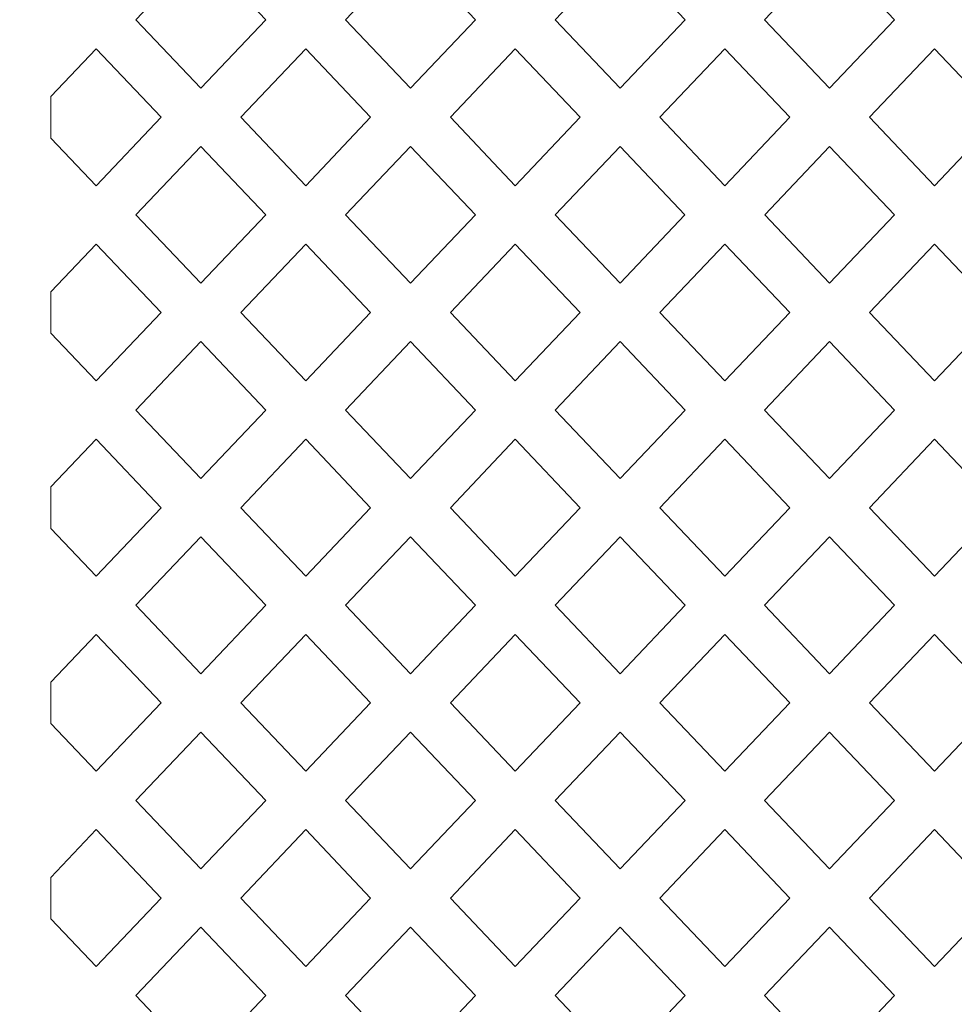
# Model space of a CAD drawing. Units: millimetres. Extents: x -187 to -46, y -115 to 132.
# Drawn here: x -155 to -128, y -20 to 9 of the extents above; entities that cross this region are included whole.
import ezdxf

# ---------------------------------------------------------------- set-up
doc = ezdxf.new("R2010")
doc.units = ezdxf.units.MM
doc.header["$MEASUREMENT"] = 0
doc.layers.add('layer 1', color=7, linetype='Continuous')

msp = doc.modelspace()

# ---------------------------------------------------------------- linework, layer by layer
at = {"layer": 'layer 1', "color": 250, "lineweight": 9}
msp.add_open_spline([(-45.6976, 131.9018), (-45.6976, 131.9018), (-187.0996, 131.9018), (-187.0996, 131.9018), (-187.0996, 131.9018), (-187.0996, 131.9018), (-187.0996, -114.741), (-187.0996, -114.741), (-187.0996, -114.741), (-187.0996, -114.741), (-45.6976, -114.741), (-45.6976, -114.741), (-45.6976, -114.741), (-45.6976, -114.741), (-45.6976, 131.9018), (-45.6976, 131.9018)], degree=3, knots=[0, 0, 0, 0, 0.2, 0.2, 0.2, 0.2, 0.4, 0.4, 0.4, 0.4, 0.6, 0.6, 0.6, 0.6, 1, 1, 1, 1], dxfattribs=at)
at = {"layer": 'layer 1', "color": 7, "lineweight": 9}
for points, knots in [([(-147.7493, 8.5803), (-147.7493, 8.5803), (-149.6212, 6.6097), (-149.6212, 6.6097), (-149.6212, 6.6097), (-149.6212, 6.6097), (-151.4927, 8.5803), (-151.4927, 8.5803), (-151.4927, 8.5803), (-151.4927, 8.5803), (-149.6212, 10.5511), (-149.6212, 10.5511), (-149.6212, 10.5511), (-149.6212, 10.5511), (-147.7493, 8.5803), (-147.7493, 8.5803)], [0, 0, 0, 0, 0.2, 0.2, 0.2, 0.2, 0.4, 0.4, 0.4, 0.4, 0.6, 0.6, 0.6, 0.6, 1, 1, 1, 1]), ([(-141.7093, 8.5803), (-141.7093, 8.5803), (-143.5823, 10.5511), (-143.5823, 10.5511), (-143.5823, 10.5511), (-143.5823, 10.5511), (-145.4538, 8.5803), (-145.4538, 8.5803), (-145.4538, 8.5803), (-145.4538, 8.5803), (-143.5823, 6.6097), (-143.5823, 6.6097), (-143.5823, 6.6097), (-143.5823, 6.6097), (-141.7093, 8.5803), (-141.7093, 8.5803)], [0, 0, 0, 0, 0.2, 0.2, 0.2, 0.2, 0.4, 0.4, 0.4, 0.4, 0.6, 0.6, 0.6, 0.6, 1, 1, 1, 1]), ([(-135.6662, 8.5803), (-135.6662, 8.5803), (-137.5391, 10.5511), (-137.5391, 10.5511), (-137.5391, 10.5511), (-137.5391, 10.5511), (-139.4121, 8.5803), (-139.4121, 8.5803), (-139.4121, 8.5803), (-139.4121, 8.5803), (-137.5391, 6.6097), (-137.5391, 6.6097), (-137.5391, 6.6097), (-137.5391, 6.6097), (-135.6662, 8.5803), (-135.6662, 8.5803)], [0, 0, 0, 0, 0.2, 0.2, 0.2, 0.2, 0.4, 0.4, 0.4, 0.4, 0.6, 0.6, 0.6, 0.6, 1, 1, 1, 1]), ([(-129.6291, 8.5803), (-129.6291, 8.5803), (-131.5021, 10.5511), (-131.5021, 10.5511), (-131.5021, 10.5511), (-131.5021, 10.5511), (-133.3751, 8.5803), (-133.3751, 8.5803), (-133.3751, 8.5803), (-133.3751, 8.5803), (-131.5021, 6.6097), (-131.5021, 6.6097), (-131.5021, 6.6097), (-131.5021, 6.6097), (-129.6291, 8.5803), (-129.6291, 8.5803)], [0, 0, 0, 0, 0.2, 0.2, 0.2, 0.2, 0.4, 0.4, 0.4, 0.4, 0.6, 0.6, 0.6, 0.6, 1, 1, 1, 1]), ([(-150.7679, 5.768), (-150.7679, 5.768), (-152.6397, 3.7976), (-152.6397, 3.7976), (-152.6397, 3.7976), (-152.6397, 3.7976), (-153.9442, 5.1709), (-153.9442, 5.1709), (-153.9442, 5.1709), (-153.9442, 5.1709), (-153.9442, 6.3652), (-153.9442, 6.3652), (-153.9442, 6.3652), (-153.9442, 6.3652), (-152.6397, 7.7389), (-152.6397, 7.7389), (-152.6397, 7.7389), (-152.6397, 7.7389), (-150.7679, 5.768), (-150.7679, 5.768)], [0, 0, 0, 0, 0.1666667, 0.1666667, 0.1666667, 0.1666667, 0.3333333, 0.3333333, 0.3333333, 0.3333333, 0.5, 0.5, 0.5, 0.5, 0.6666667, 0.6666667, 0.6666667, 0.6666667, 1, 1, 1, 1]), ([(-148.4711, 5.768), (-148.4711, 5.768), (-146.5996, 3.7976), (-146.5996, 3.7976), (-146.5996, 3.7976), (-146.5996, 3.7976), (-144.7277, 5.768), (-144.7277, 5.768), (-144.7277, 5.768), (-144.7277, 5.768), (-146.5996, 7.7389), (-146.5996, 7.7389), (-146.5996, 7.7389), (-146.5996, 7.7389), (-148.4711, 5.768), (-148.4711, 5.768)], [0, 0, 0, 0, 0.2, 0.2, 0.2, 0.2, 0.4, 0.4, 0.4, 0.4, 0.6, 0.6, 0.6, 0.6, 1, 1, 1, 1]), ([(-142.431, 5.768), (-142.431, 5.768), (-140.5591, 7.7389), (-140.5591, 7.7389), (-140.5591, 7.7389), (-140.5591, 7.7389), (-138.6877, 5.768), (-138.6877, 5.768), (-138.6877, 5.768), (-138.6877, 5.768), (-140.5591, 3.7976), (-140.5591, 3.7976), (-140.5591, 3.7976), (-140.5591, 3.7976), (-142.431, 5.768), (-142.431, 5.768)], [0, 0, 0, 0, 0.2, 0.2, 0.2, 0.2, 0.4, 0.4, 0.4, 0.4, 0.6, 0.6, 0.6, 0.6, 1, 1, 1, 1]), ([(-132.6476, 5.768), (-132.6476, 5.768), (-134.5191, 7.7389), (-134.5191, 7.7389), (-134.5191, 7.7389), (-134.5191, 7.7389), (-136.391, 5.768), (-136.391, 5.768), (-136.391, 5.768), (-136.391, 5.768), (-134.5191, 3.7976), (-134.5191, 3.7976), (-134.5191, 3.7976), (-134.5191, 3.7976), (-132.6476, 5.768), (-132.6476, 5.768)], [0, 0, 0, 0, 0.2, 0.2, 0.2, 0.2, 0.4, 0.4, 0.4, 0.4, 0.6, 0.6, 0.6, 0.6, 1, 1, 1, 1]), ([(-130.3505, 5.768), (-130.3505, 5.768), (-128.479, 7.7389), (-128.479, 7.7389), (-128.479, 7.7389), (-128.479, 7.7389), (-126.6075, 5.768), (-126.6075, 5.768), (-126.6075, 5.768), (-126.6075, 5.768), (-128.479, 3.7976), (-128.479, 3.7976), (-128.479, 3.7976), (-128.479, 3.7976), (-130.3505, 5.768), (-130.3505, 5.768)], [0, 0, 0, 0, 0.2, 0.2, 0.2, 0.2, 0.4, 0.4, 0.4, 0.4, 0.6, 0.6, 0.6, 0.6, 1, 1, 1, 1]), ([(-147.7493, 2.9581), (-147.7493, 2.9581), (-149.6212, 4.9286), (-149.6212, 4.9286), (-149.6212, 4.9286), (-149.6212, 4.9286), (-151.4927, 2.9581), (-151.4927, 2.9581), (-151.4927, 2.9581), (-151.4927, 2.9581), (-149.6212, 0.9873), (-149.6212, 0.9873), (-149.6212, 0.9873), (-149.6212, 0.9873), (-147.7493, 2.9581), (-147.7493, 2.9581)], [0, 0, 0, 0, 0.2, 0.2, 0.2, 0.2, 0.4, 0.4, 0.4, 0.4, 0.6, 0.6, 0.6, 0.6, 1, 1, 1, 1]), ([(-141.7093, 2.9581), (-141.7093, 2.9581), (-143.5823, 4.9286), (-143.5823, 4.9286), (-143.5823, 4.9286), (-143.5823, 4.9286), (-145.4537, 2.9581), (-145.4537, 2.9581), (-145.4537, 2.9581), (-145.4537, 2.9581), (-143.5812, 0.9873), (-143.5812, 0.9873), (-143.5812, 0.9873), (-143.5812, 0.9873), (-141.7093, 2.9581), (-141.7093, 2.9581)], [0, 0, 0, 0, 0.2, 0.2, 0.2, 0.2, 0.4, 0.4, 0.4, 0.4, 0.6, 0.6, 0.6, 0.6, 1, 1, 1, 1]), ([(-135.6692, 2.9581), (-135.6692, 2.9581), (-137.5392, 4.9286), (-137.5392, 4.9286), (-137.5392, 4.9286), (-137.5392, 4.9286), (-139.4121, 2.9581), (-139.4121, 2.9581), (-139.4121, 2.9581), (-139.4121, 2.9581), (-137.5407, 0.9873), (-137.5407, 0.9873), (-137.5407, 0.9873), (-137.5407, 0.9873), (-135.6692, 2.9581), (-135.6692, 2.9581)], [0, 0, 0, 0, 0.2, 0.2, 0.2, 0.2, 0.4, 0.4, 0.4, 0.4, 0.6, 0.6, 0.6, 0.6, 1, 1, 1, 1]), ([(-133.3721, 2.9581), (-133.3721, 2.9581), (-131.5021, 4.9286), (-131.5021, 4.9286), (-131.5021, 4.9286), (-131.5021, 4.9286), (-129.6291, 2.9581), (-129.6291, 2.9581), (-129.6291, 2.9581), (-129.6291, 2.9581), (-131.5006, 0.9873), (-131.5006, 0.9873), (-131.5006, 0.9873), (-131.5006, 0.9873), (-133.3721, 2.9581), (-133.3721, 2.9581)], [0, 0, 0, 0, 0.2, 0.2, 0.2, 0.2, 0.4, 0.4, 0.4, 0.4, 0.6, 0.6, 0.6, 0.6, 1, 1, 1, 1]), ([(-150.7679, 0.146), (-150.7679, 0.146), (-152.6397, 2.1164), (-152.6397, 2.1164), (-152.6397, 2.1164), (-152.6397, 2.1164), (-153.9442, 0.7432), (-153.9442, 0.7432), (-153.9442, 0.7432), (-153.9442, 0.7432), (-153.9442, -0.4512), (-153.9442, -0.4512), (-153.9442, -0.4512), (-153.9442, -0.4512), (-152.6397, -1.8249), (-152.6397, -1.8249), (-152.6397, -1.8249), (-152.6397, -1.8249), (-150.7679, 0.146), (-150.7679, 0.146)], [0, 0, 0, 0, 0.1666667, 0.1666667, 0.1666667, 0.1666667, 0.3333333, 0.3333333, 0.3333333, 0.3333333, 0.5, 0.5, 0.5, 0.5, 0.6666667, 0.6666667, 0.6666667, 0.6666667, 1, 1, 1, 1]), ([(-148.4711, 0.146), (-148.4711, 0.146), (-146.5996, 2.1164), (-146.5996, 2.1164), (-146.5996, 2.1164), (-146.5996, 2.1164), (-144.7277, 0.146), (-144.7277, 0.146), (-144.7277, 0.146), (-144.7277, 0.146), (-146.5996, -1.8249), (-146.5996, -1.8249), (-146.5996, -1.8249), (-146.5996, -1.8249), (-148.4711, 0.146), (-148.4711, 0.146)], [0, 0, 0, 0, 0.2, 0.2, 0.2, 0.2, 0.4, 0.4, 0.4, 0.4, 0.6, 0.6, 0.6, 0.6, 1, 1, 1, 1]), ([(-138.6877, 0.146), (-138.6877, 0.146), (-140.5591, 2.1164), (-140.5591, 2.1164), (-140.5591, 2.1164), (-140.5591, 2.1164), (-142.431, 0.146), (-142.431, 0.146), (-142.431, 0.146), (-142.431, 0.146), (-140.5591, -1.8249), (-140.5591, -1.8249), (-140.5591, -1.8249), (-140.5591, -1.8249), (-138.6877, 0.146), (-138.6877, 0.146)], [0, 0, 0, 0, 0.2, 0.2, 0.2, 0.2, 0.4, 0.4, 0.4, 0.4, 0.6, 0.6, 0.6, 0.6, 1, 1, 1, 1]), ([(-136.391, 0.146), (-136.391, 0.146), (-134.5191, 2.1164), (-134.5191, 2.1164), (-134.5191, 2.1164), (-134.5191, 2.1164), (-132.6476, 0.146), (-132.6476, 0.146), (-132.6476, 0.146), (-132.6476, 0.146), (-134.5191, -1.8249), (-134.5191, -1.8249), (-134.5191, -1.8249), (-134.5191, -1.8249), (-136.391, 0.146), (-136.391, 0.146)], [0, 0, 0, 0, 0.2, 0.2, 0.2, 0.2, 0.4, 0.4, 0.4, 0.4, 0.6, 0.6, 0.6, 0.6, 1, 1, 1, 1]), ([(-126.6075, 0.146), (-126.6075, 0.146), (-128.479, 2.1164), (-128.479, 2.1164), (-128.479, 2.1164), (-128.479, 2.1164), (-130.3505, 0.146), (-130.3505, 0.146), (-130.3505, 0.146), (-130.3505, 0.146), (-128.479, -1.8249), (-128.479, -1.8249), (-128.479, -1.8249), (-128.479, -1.8249), (-126.6075, 0.146), (-126.6075, 0.146)], [0, 0, 0, 0, 0.2, 0.2, 0.2, 0.2, 0.4, 0.4, 0.4, 0.4, 0.6, 0.6, 0.6, 0.6, 1, 1, 1, 1]), ([(-147.7493, -2.6643), (-147.7493, -2.6643), (-149.6212, -0.6935), (-149.6212, -0.6935), (-149.6212, -0.6935), (-149.6212, -0.6935), (-151.4927, -2.6643), (-151.4927, -2.6643), (-151.4927, -2.6643), (-151.4927, -2.6643), (-149.6212, -4.6348), (-149.6212, -4.6348), (-149.6212, -4.6348), (-149.6212, -4.6348), (-147.7493, -2.6643), (-147.7493, -2.6643)], [0, 0, 0, 0, 0.2, 0.2, 0.2, 0.2, 0.4, 0.4, 0.4, 0.4, 0.6, 0.6, 0.6, 0.6, 1, 1, 1, 1]), ([(-141.7093, -2.6643), (-141.7093, -2.6643), (-143.5823, -4.6348), (-143.5823, -4.6348), (-143.5823, -4.6348), (-143.5823, -4.6348), (-145.4537, -2.6643), (-145.4537, -2.6643), (-145.4537, -2.6643), (-145.4537, -2.6643), (-143.5812, -0.6935), (-143.5812, -0.6935), (-143.5812, -0.6935), (-143.5812, -0.6935), (-141.7093, -2.6643), (-141.7093, -2.6643)], [0, 0, 0, 0, 0.2, 0.2, 0.2, 0.2, 0.4, 0.4, 0.4, 0.4, 0.6, 0.6, 0.6, 0.6, 1, 1, 1, 1]), ([(-139.4121, -2.6643), (-139.4121, -2.6643), (-137.5407, -0.6935), (-137.5407, -0.6935), (-137.5407, -0.6935), (-137.5407, -0.6935), (-135.6677, -2.6643), (-135.6677, -2.6643), (-135.6677, -2.6643), (-135.6677, -2.6643), (-137.5392, -4.6348), (-137.5392, -4.6348), (-137.5392, -4.6348), (-137.5392, -4.6348), (-139.4121, -2.6643), (-139.4121, -2.6643)], [0, 0, 0, 0, 0.2, 0.2, 0.2, 0.2, 0.4, 0.4, 0.4, 0.4, 0.6, 0.6, 0.6, 0.6, 1, 1, 1, 1]), ([(-129.6291, -2.6643), (-129.6291, -2.6643), (-131.5006, -0.6935), (-131.5006, -0.6935), (-131.5006, -0.6935), (-131.5006, -0.6935), (-133.3736, -2.6643), (-133.3736, -2.6643), (-133.3736, -2.6643), (-133.3736, -2.6643), (-131.5021, -4.6348), (-131.5021, -4.6348), (-131.5021, -4.6348), (-131.5021, -4.6348), (-129.6291, -2.6643), (-129.6291, -2.6643)], [0, 0, 0, 0, 0.2, 0.2, 0.2, 0.2, 0.4, 0.4, 0.4, 0.4, 0.6, 0.6, 0.6, 0.6, 1, 1, 1, 1]), ([(-150.7679, -5.4765), (-150.7679, -5.4765), (-152.6397, -7.4469), (-152.6397, -7.4469), (-152.6397, -7.4469), (-152.6397, -7.4469), (-153.9442, -6.0737), (-153.9442, -6.0737), (-153.9442, -6.0737), (-153.9442, -6.0737), (-153.9442, -4.8793), (-153.9442, -4.8793), (-153.9442, -4.8793), (-153.9442, -4.8793), (-152.6397, -3.5056), (-152.6397, -3.5056), (-152.6397, -3.5056), (-152.6397, -3.5056), (-150.7679, -5.4765), (-150.7679, -5.4765)], [0, 0, 0, 0, 0.1666667, 0.1666667, 0.1666667, 0.1666667, 0.3333333, 0.3333333, 0.3333333, 0.3333333, 0.5, 0.5, 0.5, 0.5, 0.6666667, 0.6666667, 0.6666667, 0.6666667, 1, 1, 1, 1]), ([(-148.4711, -5.4765), (-148.4711, -5.4765), (-146.5996, -7.4469), (-146.5996, -7.4469), (-146.5996, -7.4469), (-146.5996, -7.4469), (-144.7277, -5.4765), (-144.7277, -5.4765), (-144.7277, -5.4765), (-144.7277, -5.4765), (-146.5996, -3.5056), (-146.5996, -3.5056), (-146.5996, -3.5056), (-146.5996, -3.5056), (-148.4711, -5.4765), (-148.4711, -5.4765)], [0, 0, 0, 0, 0.2, 0.2, 0.2, 0.2, 0.4, 0.4, 0.4, 0.4, 0.6, 0.6, 0.6, 0.6, 1, 1, 1, 1]), ([(-138.6877, -5.4765), (-138.6877, -5.4765), (-140.5591, -7.4469), (-140.5591, -7.4469), (-140.5591, -7.4469), (-140.5591, -7.4469), (-142.431, -5.4765), (-142.431, -5.4765), (-142.431, -5.4765), (-142.431, -5.4765), (-140.5591, -3.5056), (-140.5591, -3.5056), (-140.5591, -3.5056), (-140.5591, -3.5056), (-138.6877, -5.4765), (-138.6877, -5.4765)], [0, 0, 0, 0, 0.2, 0.2, 0.2, 0.2, 0.4, 0.4, 0.4, 0.4, 0.6, 0.6, 0.6, 0.6, 1, 1, 1, 1]), ([(-136.391, -5.4765), (-136.391, -5.4765), (-134.5191, -7.4469), (-134.5191, -7.4469), (-134.5191, -7.4469), (-134.5191, -7.4469), (-132.6476, -5.4765), (-132.6476, -5.4765), (-132.6476, -5.4765), (-132.6476, -5.4765), (-134.5191, -3.5056), (-134.5191, -3.5056), (-134.5191, -3.5056), (-134.5191, -3.5056), (-136.391, -5.4765), (-136.391, -5.4765)], [0, 0, 0, 0, 0.2, 0.2, 0.2, 0.2, 0.4, 0.4, 0.4, 0.4, 0.6, 0.6, 0.6, 0.6, 1, 1, 1, 1]), ([(-126.6075, -5.4765), (-126.6075, -5.4765), (-128.479, -7.4469), (-128.479, -7.4469), (-128.479, -7.4469), (-128.479, -7.4469), (-130.3505, -5.4765), (-130.3505, -5.4765), (-130.3505, -5.4765), (-130.3505, -5.4765), (-128.479, -3.5056), (-128.479, -3.5056), (-128.479, -3.5056), (-128.479, -3.5056), (-126.6075, -5.4765), (-126.6075, -5.4765)], [0, 0, 0, 0, 0.2, 0.2, 0.2, 0.2, 0.4, 0.4, 0.4, 0.4, 0.6, 0.6, 0.6, 0.6, 1, 1, 1, 1]), ([(-147.7493, -8.2864), (-147.7493, -8.2864), (-149.6212, -10.2572), (-149.6212, -10.2572), (-149.6212, -10.2572), (-149.6212, -10.2572), (-151.4927, -8.2864), (-151.4927, -8.2864), (-151.4927, -8.2864), (-151.4927, -8.2864), (-149.6212, -6.3159), (-149.6212, -6.3159), (-149.6212, -6.3159), (-149.6212, -6.3159), (-147.7493, -8.2864), (-147.7493, -8.2864)], [0, 0, 0, 0, 0.2, 0.2, 0.2, 0.2, 0.4, 0.4, 0.4, 0.4, 0.6, 0.6, 0.6, 0.6, 1, 1, 1, 1]), ([(-141.7093, -8.2864), (-141.7093, -8.2864), (-143.5823, -6.3159), (-143.5823, -6.3159), (-143.5823, -6.3159), (-143.5823, -6.3159), (-145.4537, -8.2864), (-145.4537, -8.2864), (-145.4537, -8.2864), (-145.4537, -8.2864), (-143.5812, -10.2572), (-143.5812, -10.2572), (-143.5812, -10.2572), (-143.5812, -10.2572), (-141.7093, -8.2864), (-141.7093, -8.2864)], [0, 0, 0, 0, 0.2, 0.2, 0.2, 0.2, 0.4, 0.4, 0.4, 0.4, 0.6, 0.6, 0.6, 0.6, 1, 1, 1, 1]), ([(-139.4121, -8.2864), (-139.4121, -8.2864), (-137.5407, -10.2572), (-137.5407, -10.2572), (-137.5407, -10.2572), (-137.5407, -10.2572), (-135.6677, -8.2864), (-135.6677, -8.2864), (-135.6677, -8.2864), (-135.6677, -8.2864), (-137.5392, -6.3159), (-137.5392, -6.3159), (-137.5392, -6.3159), (-137.5392, -6.3159), (-139.4121, -8.2864), (-139.4121, -8.2864)], [0, 0, 0, 0, 0.2, 0.2, 0.2, 0.2, 0.4, 0.4, 0.4, 0.4, 0.6, 0.6, 0.6, 0.6, 1, 1, 1, 1]), ([(-129.6291, -8.2864), (-129.6291, -8.2864), (-131.5006, -10.2572), (-131.5006, -10.2572), (-131.5006, -10.2572), (-131.5006, -10.2572), (-133.3736, -8.2864), (-133.3736, -8.2864), (-133.3736, -8.2864), (-133.3736, -8.2864), (-131.5021, -6.3159), (-131.5021, -6.3159), (-131.5021, -6.3159), (-131.5021, -6.3159), (-129.6291, -8.2864), (-129.6291, -8.2864)], [0, 0, 0, 0, 0.2, 0.2, 0.2, 0.2, 0.4, 0.4, 0.4, 0.4, 0.6, 0.6, 0.6, 0.6, 1, 1, 1, 1]), ([(-150.7679, -11.0985), (-150.7679, -11.0985), (-152.6397, -9.1281), (-152.6397, -9.1281), (-152.6397, -9.1281), (-152.6397, -9.1281), (-153.9442, -10.5013), (-153.9442, -10.5013), (-153.9442, -10.5013), (-153.9442, -10.5013), (-153.9442, -11.6958), (-153.9442, -11.6958), (-153.9442, -11.6958), (-153.9442, -11.6958), (-152.6397, -13.0694), (-152.6397, -13.0694), (-152.6397, -13.0694), (-152.6397, -13.0694), (-150.7679, -11.0985), (-150.7679, -11.0985)], [0, 0, 0, 0, 0.1666667, 0.1666667, 0.1666667, 0.1666667, 0.3333333, 0.3333333, 0.3333333, 0.3333333, 0.5, 0.5, 0.5, 0.5, 0.6666667, 0.6666667, 0.6666667, 0.6666667, 1, 1, 1, 1]), ([(-148.4711, -11.0985), (-148.4711, -11.0985), (-146.5996, -9.1281), (-146.5996, -9.1281), (-146.5996, -9.1281), (-146.5996, -9.1281), (-144.7277, -11.0985), (-144.7277, -11.0985), (-144.7277, -11.0985), (-144.7277, -11.0985), (-146.5996, -13.0694), (-146.5996, -13.0694), (-146.5996, -13.0694), (-146.5996, -13.0694), (-148.4711, -11.0985), (-148.4711, -11.0985)], [0, 0, 0, 0, 0.2, 0.2, 0.2, 0.2, 0.4, 0.4, 0.4, 0.4, 0.6, 0.6, 0.6, 0.6, 1, 1, 1, 1]), ([(-142.431, -11.0985), (-142.431, -11.0985), (-140.5591, -13.0694), (-140.5591, -13.0694), (-140.5591, -13.0694), (-140.5591, -13.0694), (-138.6877, -11.0985), (-138.6877, -11.0985), (-138.6877, -11.0985), (-138.6877, -11.0985), (-140.5591, -9.1281), (-140.5591, -9.1281), (-140.5591, -9.1281), (-140.5591, -9.1281), (-142.431, -11.0985), (-142.431, -11.0985)], [0, 0, 0, 0, 0.2, 0.2, 0.2, 0.2, 0.4, 0.4, 0.4, 0.4, 0.6, 0.6, 0.6, 0.6, 1, 1, 1, 1]), ([(-132.6476, -11.0985), (-132.6476, -11.0985), (-134.5191, -13.0694), (-134.5191, -13.0694), (-134.5191, -13.0694), (-134.5191, -13.0694), (-136.391, -11.0985), (-136.391, -11.0985), (-136.391, -11.0985), (-136.391, -11.0985), (-134.5191, -9.1281), (-134.5191, -9.1281), (-134.5191, -9.1281), (-134.5191, -9.1281), (-132.6476, -11.0985), (-132.6476, -11.0985)], [0, 0, 0, 0, 0.2, 0.2, 0.2, 0.2, 0.4, 0.4, 0.4, 0.4, 0.6, 0.6, 0.6, 0.6, 1, 1, 1, 1]), ([(-130.3505, -11.0985), (-130.3505, -11.0985), (-128.479, -13.0694), (-128.479, -13.0694), (-128.479, -13.0694), (-128.479, -13.0694), (-126.6075, -11.0985), (-126.6075, -11.0985), (-126.6075, -11.0985), (-126.6075, -11.0985), (-128.479, -9.1281), (-128.479, -9.1281), (-128.479, -9.1281), (-128.479, -9.1281), (-130.3505, -11.0985), (-130.3505, -11.0985)], [0, 0, 0, 0, 0.2, 0.2, 0.2, 0.2, 0.4, 0.4, 0.4, 0.4, 0.6, 0.6, 0.6, 0.6, 1, 1, 1, 1]), ([(-147.7493, -13.9088), (-147.7493, -13.9088), (-149.6212, -11.938), (-149.6212, -11.938), (-149.6212, -11.938), (-149.6212, -11.938), (-151.4927, -13.9088), (-151.4927, -13.9088), (-151.4927, -13.9088), (-151.4927, -13.9088), (-149.6212, -15.8793), (-149.6212, -15.8793), (-149.6212, -15.8793), (-149.6212, -15.8793), (-147.7493, -13.9088), (-147.7493, -13.9088)], [0, 0, 0, 0, 0.2, 0.2, 0.2, 0.2, 0.4, 0.4, 0.4, 0.4, 0.6, 0.6, 0.6, 0.6, 1, 1, 1, 1]), ([(-141.7093, -13.9088), (-141.7093, -13.9088), (-143.5823, -15.8793), (-143.5823, -15.8793), (-143.5823, -15.8793), (-143.5823, -15.8793), (-145.4537, -13.9088), (-145.4537, -13.9088), (-145.4537, -13.9088), (-145.4537, -13.9088), (-143.5812, -11.938), (-143.5812, -11.938), (-143.5812, -11.938), (-143.5812, -11.938), (-141.7093, -13.9088), (-141.7093, -13.9088)], [0, 0, 0, 0, 0.2, 0.2, 0.2, 0.2, 0.4, 0.4, 0.4, 0.4, 0.6, 0.6, 0.6, 0.6, 1, 1, 1, 1]), ([(-139.4121, -13.9088), (-139.4121, -13.9088), (-137.5392, -15.8793), (-137.5392, -15.8793), (-137.5392, -15.8793), (-137.5392, -15.8793), (-135.6677, -13.9088), (-135.6677, -13.9088), (-135.6677, -13.9088), (-135.6677, -13.9088), (-137.5407, -11.938), (-137.5407, -11.938), (-137.5407, -11.938), (-137.5407, -11.938), (-139.4121, -13.9088), (-139.4121, -13.9088)], [0, 0, 0, 0, 0.2, 0.2, 0.2, 0.2, 0.4, 0.4, 0.4, 0.4, 0.6, 0.6, 0.6, 0.6, 1, 1, 1, 1]), ([(-129.6291, -13.9088), (-129.6291, -13.9088), (-131.5021, -15.8793), (-131.5021, -15.8793), (-131.5021, -15.8793), (-131.5021, -15.8793), (-133.3736, -13.9088), (-133.3736, -13.9088), (-133.3736, -13.9088), (-133.3736, -13.9088), (-131.5006, -11.938), (-131.5006, -11.938), (-131.5006, -11.938), (-131.5006, -11.938), (-129.6291, -13.9088), (-129.6291, -13.9088)], [0, 0, 0, 0, 0.2, 0.2, 0.2, 0.2, 0.4, 0.4, 0.4, 0.4, 0.6, 0.6, 0.6, 0.6, 1, 1, 1, 1]), ([(-150.7679, -16.721), (-150.7679, -16.721), (-152.6397, -18.6914), (-152.6397, -18.6914), (-152.6397, -18.6914), (-152.6397, -18.6914), (-153.9442, -17.3182), (-153.9442, -17.3182), (-153.9442, -17.3182), (-153.9442, -17.3182), (-153.9442, -16.1239), (-153.9442, -16.1239), (-153.9442, -16.1239), (-153.9442, -16.1239), (-152.6397, -14.7502), (-152.6397, -14.7502), (-152.6397, -14.7502), (-152.6397, -14.7502), (-150.7679, -16.721), (-150.7679, -16.721)], [0, 0, 0, 0, 0.1666667, 0.1666667, 0.1666667, 0.1666667, 0.3333333, 0.3333333, 0.3333333, 0.3333333, 0.5, 0.5, 0.5, 0.5, 0.6666667, 0.6666667, 0.6666667, 0.6666667, 1, 1, 1, 1]), ([(-148.4711, -16.721), (-148.4711, -16.721), (-146.5996, -18.6914), (-146.5996, -18.6914), (-146.5996, -18.6914), (-146.5996, -18.6914), (-144.7277, -16.721), (-144.7277, -16.721), (-144.7277, -16.721), (-144.7277, -16.721), (-146.5996, -14.7502), (-146.5996, -14.7502), (-146.5996, -14.7502), (-146.5996, -14.7502), (-148.4711, -16.721), (-148.4711, -16.721)], [0, 0, 0, 0, 0.2, 0.2, 0.2, 0.2, 0.4, 0.4, 0.4, 0.4, 0.6, 0.6, 0.6, 0.6, 1, 1, 1, 1]), ([(-138.6877, -16.721), (-138.6877, -16.721), (-140.5591, -18.6914), (-140.5591, -18.6914), (-140.5591, -18.6914), (-140.5591, -18.6914), (-142.431, -16.721), (-142.431, -16.721), (-142.431, -16.721), (-142.431, -16.721), (-140.5591, -14.7502), (-140.5591, -14.7502), (-140.5591, -14.7502), (-140.5591, -14.7502), (-138.6877, -16.721), (-138.6877, -16.721)], [0, 0, 0, 0, 0.2, 0.2, 0.2, 0.2, 0.4, 0.4, 0.4, 0.4, 0.6, 0.6, 0.6, 0.6, 1, 1, 1, 1]), ([(-136.391, -16.721), (-136.391, -16.721), (-134.5191, -18.6914), (-134.5191, -18.6914), (-134.5191, -18.6914), (-134.5191, -18.6914), (-132.6476, -16.721), (-132.6476, -16.721), (-132.6476, -16.721), (-132.6476, -16.721), (-134.5191, -14.7502), (-134.5191, -14.7502), (-134.5191, -14.7502), (-134.5191, -14.7502), (-136.391, -16.721), (-136.391, -16.721)], [0, 0, 0, 0, 0.2, 0.2, 0.2, 0.2, 0.4, 0.4, 0.4, 0.4, 0.6, 0.6, 0.6, 0.6, 1, 1, 1, 1]), ([(-126.6075, -16.721), (-126.6075, -16.721), (-128.479, -18.6914), (-128.479, -18.6914), (-128.479, -18.6914), (-128.479, -18.6914), (-130.3505, -16.721), (-130.3505, -16.721), (-130.3505, -16.721), (-130.3505, -16.721), (-128.479, -14.7502), (-128.479, -14.7502), (-128.479, -14.7502), (-128.479, -14.7502), (-126.6075, -16.721), (-126.6075, -16.721)], [0, 0, 0, 0, 0.2, 0.2, 0.2, 0.2, 0.4, 0.4, 0.4, 0.4, 0.6, 0.6, 0.6, 0.6, 1, 1, 1, 1]), ([(-147.7493, -19.5309), (-147.7493, -19.5309), (-149.6212, -21.5017), (-149.6212, -21.5017), (-149.6212, -21.5017), (-149.6212, -21.5017), (-151.4927, -19.5309), (-151.4927, -19.5309), (-151.4927, -19.5309), (-151.4927, -19.5309), (-149.6212, -17.5605), (-149.6212, -17.5605), (-149.6212, -17.5605), (-149.6212, -17.5605), (-147.7493, -19.5309), (-147.7493, -19.5309)], [0, 0, 0, 0, 0.2, 0.2, 0.2, 0.2, 0.4, 0.4, 0.4, 0.4, 0.6, 0.6, 0.6, 0.6, 1, 1, 1, 1]), ([(-141.7093, -19.5309), (-141.7093, -19.5309), (-143.5823, -17.5605), (-143.5823, -17.5605), (-143.5823, -17.5605), (-143.5823, -17.5605), (-145.4537, -19.5309), (-145.4537, -19.5309), (-145.4537, -19.5309), (-145.4537, -19.5309), (-143.5812, -21.5017), (-143.5812, -21.5017), (-143.5812, -21.5017), (-143.5812, -21.5017), (-141.7093, -19.5309), (-141.7093, -19.5309)], [0, 0, 0, 0, 0.2, 0.2, 0.2, 0.2, 0.4, 0.4, 0.4, 0.4, 0.6, 0.6, 0.6, 0.6, 1, 1, 1, 1]), ([(-139.4121, -19.5309), (-139.4121, -19.5309), (-137.5407, -21.5017), (-137.5407, -21.5017), (-137.5407, -21.5017), (-137.5407, -21.5017), (-135.6677, -19.5309), (-135.6677, -19.5309), (-135.6677, -19.5309), (-135.6677, -19.5309), (-137.5392, -17.5605), (-137.5392, -17.5605), (-137.5392, -17.5605), (-137.5392, -17.5605), (-139.4121, -19.5309), (-139.4121, -19.5309)], [0, 0, 0, 0, 0.2, 0.2, 0.2, 0.2, 0.4, 0.4, 0.4, 0.4, 0.6, 0.6, 0.6, 0.6, 1, 1, 1, 1]), ([(-129.6291, -19.5309), (-129.6291, -19.5309), (-131.5006, -21.5017), (-131.5006, -21.5017), (-131.5006, -21.5017), (-131.5006, -21.5017), (-133.3736, -19.5309), (-133.3736, -19.5309), (-133.3736, -19.5309), (-133.3736, -19.5309), (-131.5021, -17.5605), (-131.5021, -17.5605), (-131.5021, -17.5605), (-131.5021, -17.5605), (-129.6291, -19.5309), (-129.6291, -19.5309)], [0, 0, 0, 0, 0.2, 0.2, 0.2, 0.2, 0.4, 0.4, 0.4, 0.4, 0.6, 0.6, 0.6, 0.6, 1, 1, 1, 1])]:
    msp.add_open_spline(points, degree=3, knots=knots, dxfattribs=at)

doc.saveas('drawing.dxf')
